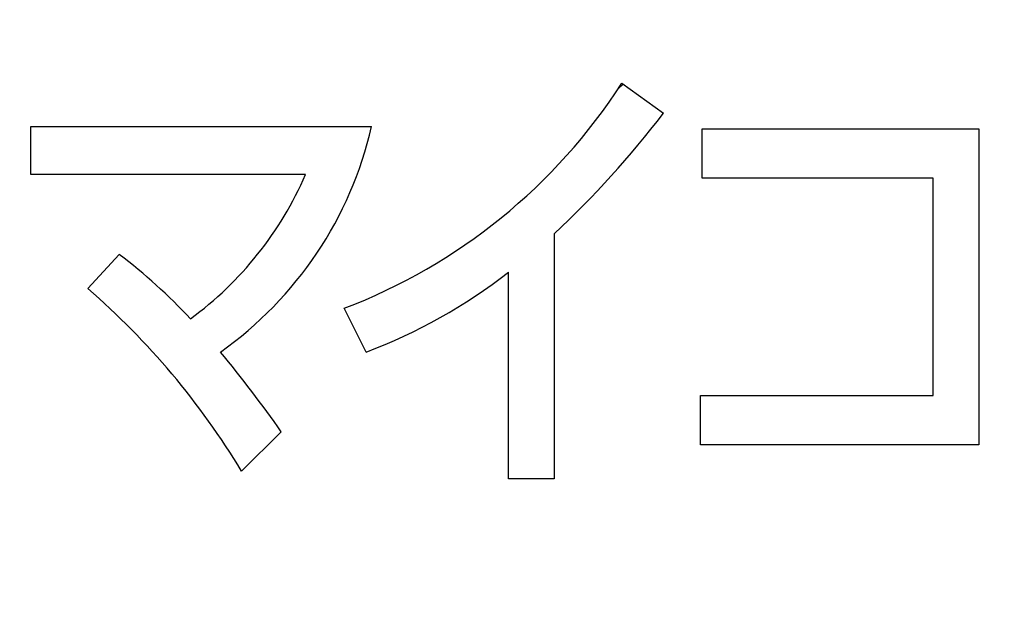
# Model space of a CAD drawing. Units: millimetres. Extents: x 34 to 603, y 2 to 418.
# Drawn here: x 176 to 183, y 141 to 145 of the extents above; entities that cross this region are included whole.
import ezdxf

# ---------------------------------------------------------------- set-up
doc = ezdxf.new("R2010")
doc.units = ezdxf.units.MM
doc.header["$LTSCALE"] = 0.250966
doc.layers.add('NoLayerName_001', color=7, linetype='Continuous')
doc.layers.add('NoLayerName_002', color=7, linetype='Continuous')
doc.styles.get("Standard").update_dxf_attribs({"font": 'txt', "bigfont": 'extfont2'})
doc.dimstyles.get("Standard").update_dxf_attribs({"dimtxt": 2.5, "dimasz": 2.5, "dimexe": 1.25, "dimexo": 0.625, "dimtad": 1, "dimzin": 0, "dimdsep": 46, "dimtxsty": 'Standard', "dimcen": 2.5, "dimadec": 0, "dimazin": 0, "dimtfac": 0.75, "dimtmove": 0, "dimatfit": 3, "dimfxl": 1, "dimarcsym": 0})

# ---------------------------------------------------------------- blocks, each defined once
blk = doc.blocks.new('_OPEN30')
at = {"color": 0, "linetype": 'ByBlock', "lineweight": -2}
for p, q in [((-1, 0.267949), (0, 0)), ((0, 0), (-1, -0.267949)), ((0, 0), (-1, 0))]:
    blk.add_line(p, q, dxfattribs=at)
blk = doc.blocks.new('*D39')
at = {"layer": 'Defpoints', "color": 0}
for p in [(39.6755, 215.4706), (39.6755, 168.2855), (250.8755, 100.8333)]:
    blk.add_point(p, dxfattribs=at)
at = {"layer": 'NoLayerName_001', "color": 0, "linetype": 'Continuous', "lineweight": 25}
for p, q in [((39.6755, 168.2855), (39.6755, 219.3991)), ((250.8755, 100.8333), (250.8755, 219.3991)), ((248.7327, 215.4706), (41.8184, 215.4706))]:
    blk.add_line(p, q, dxfattribs=at)
at = {"layer": 'NoLayerName_001', "color": 0, "lineweight": 25, "xscale": 2.142857142857143, "yscale": 2.142857142857143, "zscale": 2.142857142857143}
for p, rotation in [((39.6755, 215.4706), 180), ((250.8755, 215.4706), 360)]:
    blk.add_blockref('_OPEN30', p, dxfattribs=dict(at, rotation=rotation))
at = {"layer": 'NoLayerName_001', "color": 0, "lineweight": 25, "insert": (145.2755, 219.042), "char_height": 4.28571, "attachment_point": 5}
blk.add_mtext('211.2', dxfattribs=at)

msp = doc.modelspace()

# ---------------------------------------------------------------- linework, layer by layer
at = {"layer": 'NoLayerName_001', "color": 140, "linetype": 'Continuous', "lineweight": 25}
msp.add_line((180.3173, 144.4271), (180.2816, 144.3914), dxfattribs=at)
at = {"layer": 'NoLayerName_002', "color": 140, "linetype": 'Continuous', "lineweight": 25}
for p, q in [((180.309, 144.4332), (180.6103, 144.2152)), ((176.0229, 144.1191), (178.494, 144.1191)), ((176.0229, 143.7719), (176.0229, 144.1191)), ((180.8911, 143.7455), (180.8911, 144.1025)), ((180.8911, 144.1025), (182.8965, 144.1025)), ((182.8965, 144.1025), (182.8965, 141.8138)), ((178.0143, 143.7719), (176.0229, 143.7719)), ((182.5673, 143.7455), (180.8911, 143.7455)), ((182.5673, 142.171), (182.5673, 143.7455)), ((179.8181, 143.3417), (179.8181, 141.5657)), ((176.4355, 142.9449), (176.6642, 143.193)), ((179.4861, 141.5657), (179.4861, 143.0639)), ((178.4542, 142.4853), (178.2952, 142.8026)), ((180.88, 141.8138), (180.88, 142.171)), ((180.88, 142.171), (182.5673, 142.171)), ((177.8387, 141.9064), (177.5512, 141.622)), ((182.8965, 141.8138), (180.88, 141.8138)), ((179.8181, 141.5657), (179.4861, 141.5657))]:
    msp.add_line(p, q, dxfattribs=at)
for centre, radius, start, end in [((176.8135, 146.6912), 4.1613, 290.8576, 327.13741), ((174.766, 148.7197), 7.3788, 313.21019, 322.37642), ((175.8044, 144.7391), 2.7601, 305.26068, 347.01831), ((175.6772, 144.7811), 2.5457, 306.19118, 336.64412), ((174.0323, 139.7613), 4.3248, 43.28802, 52.51464), ((177.0481, 146.2029), 3.9746, 290.71826, 307.83565), ((172.8026, 138.7489), 5.5502, 31.17552, 49.11341), ((170.8104, 137.0116), 8.5648, 34.855, 39.72412)]:
    msp.add_arc(centre, radius, start, end, dxfattribs=at)

# ---------------------------------------------------------------- dimensions: what is measured, and where the dimension line sits
at = {"layer": 'NoLayerName_001', "color": 7, "linetype": 'Continuous', "lineweight": 25}
dim = msp.add_linear_dim(base=(39.6755, 215.4706), p1=(250.8755, 100.8333), p2=(39.6755, 168.2855), angle=180, dimstyle='Standard', override={"dimtxt": 4.285714, "dimasz": 2.142857, "dimexe": 3.928571, "dimexo": 0, "dimgap": 1.428571, "dimdec": 1, "dimzin": 8, "dimblk": 'OPEN30', "dimclrd": 0, "dimclre": 0, "dimclrt": 0, "dimtp": 0, "dimtm": 0, "dimlwd": 25, "dimlwe": 25}, dxfattribs=at)
dim.commit()
dim.dimension.update_dxf_attribs({"geometry": '*D39', "text_midpoint": (145.2755, 215.4706), "dimtype": 160})

doc.saveas('drawing.dxf')
